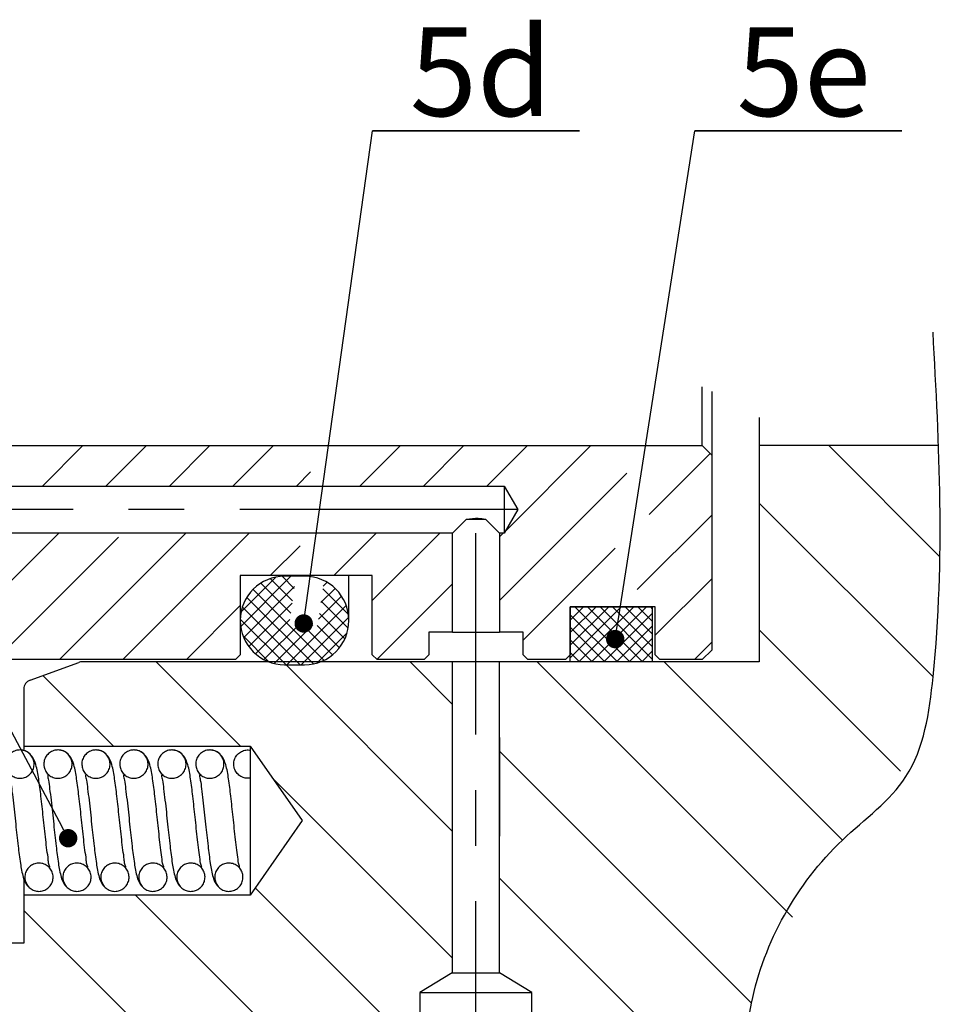
# Model space of a CAD drawing. Units: inches. Extents: x -28 to 305, y 4 to 194.
# Drawn here: x 126 to 147, y 101 to 123 of the extents above; entities that cross this region are included whole.
import ezdxf

# ---------------------------------------------------------------- set-up
doc = ezdxf.new("R2010")
doc.units = ezdxf.units.IN
doc.header["$LTSCALE"] = 5
doc.header["$MEASUREMENT"] = 0
doc.linetypes.add('CENTER', pattern=[2, 1.25, -0.25, 0.25, -0.25])
for name, color, linetype in [('1', 7, 'Continuous'), ('4', 1, 'CENTER'), ('7', 4, 'Continuous'), ('8', 6, 'Continuous')]:
    doc.layers.add(name, color=color, linetype=linetype)
doc.styles.add('SLDTEXTSTYLE2', font='Arial.ttf', dxfattribs={"width": 0.933})

# ---------------------------------------------------------------- blocks, each defined once
blk = doc.blocks.new('_DOT')
at = {"color": 0, "linetype": 'ByBlock', "lineweight": -2}
blk.add_line((-0.5, 0), (-1, 0), dxfattribs=at)
at = {"color": 0, "linetype": 'ByBlock', "const_width": 0.5}
blk.add_lwpolyline([(-0.25, 0, 1), (0.25, 0, 1)], format="xyb", close=True, dxfattribs=at)

msp = doc.modelspace()

# ---------------------------------------------------------------- hatches: boundary and pattern name
at = {"layer": '8'}
h = msp.add_hatch(dxfattribs=at)
h.set_pattern_fill('_USER', scale=0.2, angle=45, style=0, double=1, pattern_type=0)
h.set_pattern_definition([(45, (0, 0), (-0.14142136, 0.14142136), []), (135, (0, 0), (-0.14142136, -0.14142136), [])])
h.paths.add_polyline_path([(138.392, 108.602), (140.237, 108.602), (140.237, 109.841), (138.392, 109.841)])
h.paths.add_polyline_path([(139.387, 109.01, -1), (139.419, 109.215, -1)], flags=16)

# ---------------------------------------------------------------- linework, layer by layer
at = {"layer": '1', "color": 7}
for p, q in [((141.359, 113.465), (141.359, 114.784)), ((141.571, 114.68), (141.571, 113.253)), ((142.64, 114.097), (142.64, 113.465)), ((121.434, 113.465), (141.359, 113.465)), ((141.359, 113.465), (141.571, 113.253)), ((142.64, 113.465), (142.64, 108.602)), ((146.671, 113.465), (142.64, 113.465)), ((141.571, 113.253), (141.571, 108.866)), ((120.802, 112.554), (136.909, 112.554)), ((136.909, 112.554), (136.909, 111.494)), ((136.909, 112.554), (137.215, 112.024)), ((135.972, 111.723), (136.061, 111.812)), ((136.061, 111.812), (136.485, 111.812)), ((136.485, 111.812), (136.574, 111.723)), ((137.215, 112.024), (136.909, 111.494)), ((135.83, 111.581), (135.894, 111.645)), ((135.894, 111.645), (135.972, 111.723)), ((136.574, 111.723), (136.652, 111.645)), ((136.652, 111.645), (136.716, 111.581)), ((135.743, 111.494), (120.372, 111.494)), ((135.743, 111.494), (135.753, 111.504)), ((135.743, 109.269), (135.743, 111.494)), ((135.753, 111.504), (135.782, 111.533)), ((135.782, 111.533), (135.83, 111.581)), ((136.716, 111.581), (136.764, 111.533)), ((136.764, 111.533), (136.793, 111.504)), ((136.793, 111.504), (136.803, 111.494)), ((136.909, 111.494), (136.803, 111.494)), ((136.803, 111.494), (136.803, 109.269)), ((133.942, 110.541), (130.975, 110.541)), ((130.975, 110.541), (130.975, 108.761)), ((132.42, 110.528), (131.971, 110.528)), ((133.416, 109.532), (133.416, 110.541)), ((133.942, 108.761), (133.942, 110.541)), ((140.3, 109.841), (138.392, 109.841)), ((138.392, 109.841), (138.392, 108.761)), ((140.3, 108.761), (140.3, 109.841)), ((135.743, 109.269), (135.213, 109.269)), ((135.213, 109.269), (135.213, 108.761)), ((137.333, 109.269), (136.803, 109.269)), ((137.333, 108.761), (137.333, 109.269)), ((130.975, 108.761), (130.869, 108.655)), ((134.048, 108.655), (133.942, 108.761)), ((135.213, 108.761), (135.108, 108.655)), ((137.439, 108.655), (137.333, 108.761)), ((138.392, 108.761), (138.286, 108.655)), ((140.406, 108.655), (140.3, 108.761)), ((141.571, 108.866), (141.359, 108.655)), ((130.869, 108.655), (125.677, 108.655)), ((126.249, 108.19), (127.346, 108.589)), ((142.64, 108.602), (127.418, 108.602)), ((130.869, 108.655), (129.915, 108.655)), ((131.971, 108.536), (132.42, 108.536)), ((135.108, 108.655), (134.048, 108.655)), ((135.741, 108.602), (135.741, 101.609)), ((136.801, 101.609), (136.801, 108.602)), ((138.286, 108.655), (137.439, 108.655)), ((141.359, 108.655), (140.406, 108.655)), ((126.109, 107.99), (126.109, 106.705)), ((135.743, 104.679), (135.743, 106.904)), ((136.803, 106.904), (136.803, 104.679)), ((126.109, 106.705), (131.196, 106.705)), ((126.109, 106.705), (126.109, 106.632)), ((131.196, 106.705), (132.368, 105.031)), ((131.196, 106.705), (131.196, 103.356)), ((132.368, 105.031), (131.196, 103.356)), ((126.109, 103.716), (126.109, 103.356)), ((126.109, 103.356), (126.109, 102.276)), ((131.196, 103.356), (126.109, 103.356)), ((126.109, 102.276), (115.582, 102.276)), ((135.741, 101.609), (135.01, 101.17)), ((135.741, 101.609), (136.801, 101.609)), ((137.532, 101.17), (136.801, 101.609)), ((135.01, 101.17), (135.01, 99.108)), ((135.01, 101.17), (137.532, 101.17)), ((137.532, 99.108), (137.532, 101.17))]:
    msp.add_line(p, q, dxfattribs=at)
msp.add_lwpolyline([(138.392, 109.841), (140.237, 109.841), (140.237, 108.602), (138.392, 108.602)], close=True, dxfattribs=at)
for centre, radius, start, end in [((131.971, 109.532), 0.996, 90.0001, 269.9999), ((132.42, 109.532), 0.996, 270.0001, 89.9999), ((127.418, 108.39), 0.212, 89.9751, 110.0101), ((126.321, 107.99), 0.212, 110.003, 179.9993)]:
    msp.add_arc(centre, radius, start, end, dxfattribs=at)
msp.add_spline([(139.888, 91.142), (141.991, 94.46), (142.467, 100.928), (144.511, 104.593), (145.938, 106.021), (146.548, 108.265), (146.548, 116.015)], degree=3, dxfattribs=at)
for points, knots in [([(110.551, 113.465), (111.082, 112.083), (111.859, 110.159), (113.381, 108.032), (114.229, 105.022), (116.684, 98.992), (124.056, 95.595), (130.085, 93.534), (131.794, 91.663), (132.269, 91.142)], [0.488421, 0.488421, 0.488421, 0.488421, 4.912356, 6.696531, 8.240106, 14.253547, 25.491144, 30.925287, 33.019974, 33.019974, 33.019974, 33.019974]), ([(136.061, 111.812), (136.149, 111.824), (136.291, 111.843), (136.432, 111.821), (136.485, 111.812)], [0, 0, 0, 0, 0.621817, 1, 1, 1, 1]), ([(135.743, 109.269), (135.743, 109.269), (135.754, 109.269), (135.794, 109.27), (135.878, 109.27), (136.007, 109.271), (136.144, 109.272), (136.295, 109.272), (136.442, 109.272), (136.592, 109.271), (136.705, 109.27), (136.772, 109.269), (136.799, 109.269), (136.803, 109.269)], [0, 0, 0, 0, 0.00003, 0.029982, 0.112912, 0.239488, 0.395441, 0.499997, 0.665491, 0.812332, 0.92396, 0.987799, 1, 1, 1, 1]), ([(125.705, 106.288), (125.705, 106.293), (125.704, 106.333), (125.717, 106.409), (125.77, 106.505), (125.851, 106.577), (125.952, 106.618), (126.06, 106.624), (126.165, 106.593), (126.253, 106.53), (126.316, 106.441), (126.34, 106.354), (126.342, 106.265), (126.322, 106.176), (126.263, 106.085), (126.178, 106.017), (126.075, 105.982), (125.966, 105.983), (125.863, 106.02), (125.78, 106.089), (125.721, 106.181), (125.71, 106.253), (125.705, 106.288)], [0, 0, 0, 0, 0.00708, 0.060767, 0.114455, 0.16814, 0.221826, 0.275514, 0.329199, 0.382889, 0.436574, 0.490262, 0.516813, 0.570506, 0.624191, 0.677878, 0.731564, 0.78525, 0.838938, 0.892623, 0.946313, 1, 1, 1, 1]), ([(126.685, 103.983), (126.685, 103.983), (126.701, 103.975), (126.656, 104.089), (126.663, 104.17), (126.623, 104.384), (126.602, 104.606), (126.572, 104.856), (126.538, 105.182), (126.498, 105.555), (126.448, 105.95), (126.4, 106.255), (126.314, 106.467), (126.208, 106.567), (126.113, 106.612), (126.054, 106.617), (126.023, 106.62)], [0, 0, 0, 0, 0.000444, 0.018058, 0.064846, 0.13682, 0.219872, 0.309274, 0.398711, 0.565707, 0.703219, 0.817899, 0.890729, 0.93864, 0.967399, 1, 1, 1, 1]), ([(126.566, 106.236), (126.562, 106.258), (126.554, 106.315), (126.571, 106.41), (126.623, 106.505), (126.705, 106.577), (126.805, 106.618), (126.914, 106.624), (127.018, 106.593), (127.107, 106.53), (127.169, 106.441), (127.199, 106.336), (127.192, 106.228), (127.149, 106.127), (127.076, 106.047), (126.98, 105.995), (126.873, 105.978), (126.766, 105.998), (126.672, 106.051), (126.598, 106.133), (126.577, 106.202), (126.566, 106.236)], [0, 0, 0, 0, 0.033607, 0.087296, 0.140984, 0.19467, 0.24836, 0.30205, 0.355736, 0.409429, 0.463115, 0.516804, 0.570493, 0.624179, 0.677871, 0.731559, 0.785249, 0.838937, 0.892626, 0.946315, 1, 1, 1, 1]), ([(127.539, 103.983), (127.539, 103.983), (127.555, 103.975), (127.51, 104.089), (127.517, 104.17), (127.477, 104.384), (127.455, 104.606), (127.426, 104.856), (127.392, 105.182), (127.352, 105.555), (127.301, 105.95), (127.254, 106.255), (127.167, 106.467), (127.062, 106.567), (126.966, 106.612), (126.908, 106.617), (126.877, 106.62)], [0, 0, 0, 0, 0.000444, 0.018058, 0.064846, 0.13682, 0.219873, 0.309274, 0.398711, 0.565707, 0.703219, 0.817899, 0.890729, 0.93864, 0.967399, 1, 1, 1, 1]), ([(127.413, 106.288), (127.412, 106.293), (127.411, 106.333), (127.425, 106.409), (127.477, 106.505), (127.558, 106.577), (127.659, 106.618), (127.768, 106.624), (127.872, 106.593), (127.96, 106.53), (128.023, 106.441), (128.047, 106.354), (128.049, 106.265), (128.029, 106.176), (127.97, 106.085), (127.885, 106.017), (127.782, 105.982), (127.673, 105.983), (127.571, 106.02), (127.487, 106.089), (127.428, 106.181), (127.418, 106.253), (127.413, 106.288)], [0, 0, 0, 0, 0.00708, 0.060766, 0.114454, 0.168139, 0.221827, 0.275515, 0.3292, 0.38289, 0.436575, 0.490262, 0.516814, 0.570507, 0.624192, 0.677876, 0.731561, 0.78525, 0.838939, 0.892623, 0.946313, 1, 1, 1, 1]), ([(128.392, 103.983), (128.393, 103.983), (128.408, 103.975), (128.364, 104.089), (128.371, 104.17), (128.331, 104.384), (128.309, 104.606), (128.279, 104.856), (128.245, 105.182), (128.205, 105.555), (128.155, 105.95), (128.108, 106.255), (128.021, 106.467), (127.915, 106.567), (127.82, 106.612), (127.761, 106.617), (127.73, 106.62)], [0, 0, 0, 0, 0.000442, 0.018055, 0.064844, 0.136819, 0.219871, 0.309272, 0.398709, 0.565706, 0.703219, 0.817899, 0.890729, 0.93864, 0.967399, 1, 1, 1, 1]), ([(128.273, 106.236), (128.27, 106.258), (128.261, 106.315), (128.278, 106.41), (128.331, 106.505), (128.412, 106.577), (128.513, 106.618), (128.621, 106.624), (128.726, 106.593), (128.814, 106.53), (128.876, 106.441), (128.906, 106.336), (128.899, 106.228), (128.857, 106.127), (128.783, 106.047), (128.688, 105.995), (128.58, 105.978), (128.473, 105.998), (128.379, 106.051), (128.306, 106.133), (128.284, 106.202), (128.273, 106.236)], [0, 0, 0, 0, 0.033606, 0.087295, 0.140984, 0.194671, 0.248361, 0.302048, 0.355737, 0.409429, 0.463113, 0.516804, 0.570493, 0.62418, 0.67787, 0.731558, 0.785248, 0.838936, 0.892624, 0.946314, 1, 1, 1, 1]), ([(129.246, 103.983), (129.246, 103.983), (129.262, 103.975), (129.217, 104.089), (129.224, 104.17), (129.184, 104.384), (129.162, 104.606), (129.133, 104.856), (129.099, 105.182), (129.059, 105.555), (129.009, 105.95), (128.961, 106.255), (128.875, 106.467), (128.769, 106.567), (128.673, 106.612), (128.615, 106.617), (128.584, 106.62)], [0, 0, 0, 0, 0.000444, 0.018057, 0.064846, 0.13682, 0.219873, 0.309274, 0.398711, 0.565707, 0.70322, 0.817899, 0.89073, 0.938642, 0.967401, 1, 1, 1, 1]), ([(129.12, 106.288), (129.12, 106.293), (129.118, 106.333), (129.132, 106.409), (129.184, 106.505), (129.266, 106.577), (129.366, 106.618), (129.475, 106.624), (129.579, 106.593), (129.668, 106.53), (129.73, 106.441), (129.755, 106.354), (129.757, 106.265), (129.736, 106.176), (129.678, 106.085), (129.592, 106.017), (129.489, 105.982), (129.38, 105.983), (129.278, 106.02), (129.194, 106.089), (129.135, 106.181), (129.125, 106.253), (129.12, 106.288)], [0, 0, 0, 0, 0.00708, 0.060766, 0.114454, 0.16814, 0.221828, 0.275513, 0.329201, 0.382889, 0.436573, 0.490261, 0.516813, 0.570505, 0.624191, 0.677875, 0.731564, 0.78525, 0.838938, 0.892623, 0.946313, 1, 1, 1, 1]), ([(130.099, 103.983), (130.1, 103.983), (130.115, 103.975), (130.071, 104.089), (130.078, 104.17), (130.038, 104.384), (130.016, 104.606), (129.986, 104.856), (129.952, 105.182), (129.912, 105.555), (129.862, 105.95), (129.815, 106.255), (129.728, 106.467), (129.622, 106.567), (129.527, 106.612), (129.468, 106.617), (129.437, 106.62)], [0, 0, 0, 0, 0.000444, 0.018057, 0.064846, 0.13682, 0.219872, 0.309273, 0.39871, 0.565706, 0.703218, 0.817898, 0.890728, 0.93864, 0.967399, 1, 1, 1, 1]), ([(129.98, 106.236), (129.977, 106.258), (129.968, 106.315), (129.986, 106.41), (130.038, 106.505), (130.119, 106.577), (130.22, 106.618), (130.328, 106.624), (130.433, 106.593), (130.521, 106.53), (130.584, 106.441), (130.613, 106.336), (130.606, 106.228), (130.564, 106.127), (130.491, 106.047), (130.395, 105.995), (130.287, 105.978), (130.18, 105.998), (130.086, 106.051), (130.013, 106.133), (129.991, 106.202), (129.98, 106.236)], [0, 0, 0, 0, 0.033607, 0.087296, 0.140985, 0.194672, 0.248359, 0.302049, 0.355736, 0.409428, 0.463114, 0.516803, 0.570492, 0.624179, 0.677869, 0.73156, 0.785246, 0.838937, 0.892623, 0.946315, 1, 1, 1, 1]), ([(130.953, 103.983), (130.953, 103.983), (130.969, 103.975), (130.924, 104.089), (130.931, 104.17), (130.891, 104.384), (130.87, 104.606), (130.84, 104.856), (130.806, 105.182), (130.766, 105.555), (130.716, 105.95), (130.668, 106.255), (130.582, 106.467), (130.476, 106.567), (130.381, 106.612), (130.322, 106.617), (130.291, 106.62)], [0, 0, 0, 0, 0.000444, 0.018058, 0.064846, 0.13682, 0.219872, 0.309274, 0.398711, 0.565707, 0.703219, 0.817899, 0.890729, 0.93864, 0.967399, 1, 1, 1, 1]), ([(131.196, 105.988), (131.196, 105.988), (131.16, 105.982), (131.087, 105.984), (130.985, 106.02), (130.901, 106.089), (130.844, 106.181), (130.828, 106.257), (130.826, 106.333), (130.839, 106.409), (130.892, 106.505), (130.973, 106.577), (131.073, 106.618), (131.151, 106.623), (131.191, 106.616), (131.196, 106.616)], [0.0534121, 0.0534121, 0.0534121, 0.0534121, 0.0537996, 0.1407568, 0.2277126, 0.3146588, 0.4016208, 0.488573, 0.5000395, 0.5869937, 0.6739465, 0.7608974, 0.8478534, 0.9348095, 0.9467356, 0.9467356, 0.9467356, 0.9467356]), ([(125.795, 106.065), (125.794, 106.058), (125.786, 106.018), (125.822, 105.912), (125.835, 105.727), (125.87, 105.486), (125.898, 105.22), (125.934, 104.875), (125.976, 104.493), (126.026, 104.092), (126.078, 103.797), (126.144, 103.61), (126.208, 103.556), (126.219, 103.547)], [0, 0, 0, 0, 0.007275, 0.047884, 0.124694, 0.224587, 0.331312, 0.436495, 0.628654, 0.780423, 0.90419, 0.983272, 1, 1, 1, 1]), ([(126.648, 106.065), (126.647, 106.058), (126.64, 106.018), (126.676, 105.912), (126.689, 105.727), (126.724, 105.486), (126.752, 105.22), (126.788, 104.875), (126.83, 104.493), (126.879, 104.092), (126.932, 103.797), (126.998, 103.61), (127.061, 103.556), (127.072, 103.547)], [0, 0, 0, 0, 0.007275, 0.047884, 0.124694, 0.224587, 0.331312, 0.436495, 0.628654, 0.780423, 0.90419, 0.983272, 1, 1, 1, 1]), ([(127.502, 106.065), (127.501, 106.058), (127.493, 106.018), (127.529, 105.912), (127.543, 105.727), (127.577, 105.486), (127.605, 105.22), (127.641, 104.875), (127.684, 104.493), (127.733, 104.092), (127.785, 103.797), (127.852, 103.61), (127.915, 103.556), (127.926, 103.547)], [0, 0, 0, 0, 0.007275, 0.047883, 0.124693, 0.224587, 0.331312, 0.436495, 0.628654, 0.780423, 0.904189, 0.983272, 1, 1, 1, 1]), ([(128.356, 106.065), (128.354, 106.058), (128.347, 106.018), (128.383, 105.912), (128.396, 105.727), (128.431, 105.486), (128.459, 105.22), (128.495, 104.875), (128.537, 104.493), (128.587, 104.092), (128.639, 103.797), (128.705, 103.61), (128.768, 103.557), (128.779, 103.547)], [0, 0, 0, 0, 0.007276, 0.047888, 0.124707, 0.224612, 0.331348, 0.436543, 0.628723, 0.780509, 0.904289, 0.983379, 1, 1, 1, 1]), ([(129.209, 106.065), (129.208, 106.058), (129.201, 106.018), (129.237, 105.912), (129.25, 105.727), (129.285, 105.486), (129.312, 105.22), (129.349, 104.875), (129.391, 104.493), (129.44, 104.092), (129.493, 103.797), (129.559, 103.61), (129.622, 103.556), (129.633, 103.547)], [0, 0, 0, 0, 0.007275, 0.047883, 0.124693, 0.224587, 0.331311, 0.436495, 0.628654, 0.780424, 0.90419, 0.983272, 1, 1, 1, 1]), ([(130.063, 106.065), (130.062, 106.058), (130.054, 106.018), (130.09, 105.912), (130.103, 105.727), (130.138, 105.486), (130.166, 105.22), (130.202, 104.875), (130.244, 104.493), (130.294, 104.092), (130.346, 103.797), (130.412, 103.61), (130.476, 103.557), (130.487, 103.547)], [0, 0, 0, 0, 0.007276, 0.047889, 0.124707, 0.224612, 0.331348, 0.436543, 0.628723, 0.780509, 0.904289, 0.983379, 1, 1, 1, 1]), ([(126.139, 103.691), (126.136, 103.714), (126.129, 103.754), (126.137, 103.83), (126.166, 103.915), (126.234, 104), (126.326, 104.058), (126.432, 104.083), (126.54, 104.07), (126.638, 104.023), (126.715, 103.946), (126.754, 103.864), (126.771, 103.776), (126.765, 103.686), (126.723, 103.586), (126.651, 103.505), (126.555, 103.453), (126.448, 103.435), (126.341, 103.454), (126.246, 103.507), (126.172, 103.589), (126.15, 103.657), (126.139, 103.691)], [0, 0, 0, 0, 0.034363, 0.060913, 0.11459, 0.168268, 0.221949, 0.275629, 0.329304, 0.382985, 0.436664, 0.490344, 0.516896, 0.570572, 0.624249, 0.677926, 0.731607, 0.785284, 0.838963, 0.892642, 0.946318, 1, 1, 1, 1]), ([(126.993, 103.691), (126.989, 103.714), (126.983, 103.754), (126.99, 103.83), (127.02, 103.915), (127.087, 104), (127.179, 104.058), (127.286, 104.083), (127.394, 104.07), (127.492, 104.023), (127.568, 103.946), (127.607, 103.864), (127.624, 103.776), (127.619, 103.686), (127.577, 103.586), (127.504, 103.505), (127.409, 103.453), (127.301, 103.435), (127.194, 103.454), (127.1, 103.507), (127.026, 103.589), (127.004, 103.657), (126.993, 103.691)], [0, 0, 0, 0, 0.034363, 0.060913, 0.11459, 0.168268, 0.22195, 0.275626, 0.329305, 0.382983, 0.436664, 0.490343, 0.516896, 0.570572, 0.624249, 0.677929, 0.731607, 0.785284, 0.838962, 0.892642, 0.946318, 1, 1, 1, 1]), ([(127.846, 103.691), (127.843, 103.714), (127.837, 103.754), (127.844, 103.83), (127.873, 103.915), (127.941, 104), (128.033, 104.058), (128.139, 104.083), (128.247, 104.07), (128.345, 104.023), (128.422, 103.946), (128.461, 103.864), (128.478, 103.776), (128.473, 103.686), (128.431, 103.586), (128.358, 103.505), (128.262, 103.453), (128.155, 103.435), (128.048, 103.454), (127.953, 103.507), (127.88, 103.589), (127.857, 103.657), (127.846, 103.691)], [0, 0, 0, 0, 0.034363, 0.060913, 0.114589, 0.168269, 0.221948, 0.275628, 0.329306, 0.382984, 0.436665, 0.490344, 0.516896, 0.570572, 0.624249, 0.677929, 0.731607, 0.785287, 0.838963, 0.892642, 0.946318, 1, 1, 1, 1]), ([(128.7, 103.693), (128.696, 103.715), (128.688, 103.772), (128.705, 103.866), (128.757, 103.961), (128.839, 104.034), (128.939, 104.075), (129.048, 104.081), (129.152, 104.05), (129.241, 103.987), (129.303, 103.898), (129.333, 103.793), (129.326, 103.685), (129.283, 103.584), (129.21, 103.504), (129.114, 103.452), (129.007, 103.435), (128.9, 103.454), (128.806, 103.508), (128.732, 103.59), (128.711, 103.658), (128.7, 103.693)], [0, 0, 0, 0, 0.0336, 0.087288, 0.140978, 0.194665, 0.248355, 0.302042, 0.355733, 0.409422, 0.463111, 0.516801, 0.570489, 0.624176, 0.677866, 0.731554, 0.785243, 0.838933, 0.892618, 0.946308, 1, 1, 1, 1]), ([(129.554, 103.691), (129.55, 103.714), (129.544, 103.754), (129.551, 103.83), (129.58, 103.915), (129.648, 104), (129.74, 104.058), (129.846, 104.083), (129.954, 104.07), (130.052, 104.023), (130.129, 103.946), (130.168, 103.864), (130.185, 103.776), (130.18, 103.686), (130.138, 103.586), (130.065, 103.505), (129.97, 103.453), (129.862, 103.435), (129.755, 103.454), (129.661, 103.507), (129.587, 103.589), (129.565, 103.657), (129.554, 103.691)], [0, 0, 0, 0, 0.034363, 0.060913, 0.114589, 0.168266, 0.221948, 0.275627, 0.329306, 0.382984, 0.436663, 0.490343, 0.516895, 0.57057, 0.624248, 0.677927, 0.731605, 0.785285, 0.838964, 0.892643, 0.946317, 1, 1, 1, 1]), ([(130.407, 103.693), (130.404, 103.715), (130.395, 103.772), (130.412, 103.866), (130.465, 103.961), (130.546, 104.034), (130.647, 104.075), (130.755, 104.081), (130.86, 104.05), (130.948, 103.987), (131.01, 103.898), (131.04, 103.793), (131.033, 103.685), (130.991, 103.584), (130.917, 103.504), (130.822, 103.452), (130.714, 103.435), (130.607, 103.454), (130.513, 103.508), (130.44, 103.59), (130.418, 103.658), (130.407, 103.693)], [0, 0, 0, 0, 0.0336, 0.087289, 0.140979, 0.194663, 0.248353, 0.302043, 0.355731, 0.40942, 0.463111, 0.5168, 0.570489, 0.624175, 0.677868, 0.731556, 0.785241, 0.838931, 0.89262, 0.946309, 1, 1, 1, 1])]:
    msp.add_open_spline(points, degree=3, knots=knots, dxfattribs=at)
at = {"layer": '4', "color": 7}
for p, q in [((137.215, 112.024), (120.117, 112.024)), ((136.271, 86.968), (136.271, 111.494))]:
    msp.add_line(p, q, dxfattribs=at)
at = {"layer": '7', "color": 7}
for p, q in [((133.944, 120.543), (138.601, 120.543)), ((138.601, 120.543), (133.944, 120.543)), ((133.944, 120.543), (138.601, 120.543)), ((138.601, 120.543), (133.944, 120.543)), ((133.944, 120.543), (138.601, 120.543)), ((138.601, 120.543), (133.944, 120.543)), ((141.189, 120.543), (145.846, 120.543)), ((145.846, 120.543), (141.189, 120.543)), ((141.189, 120.543), (145.846, 120.543)), ((145.846, 120.543), (141.189, 120.543)), ((141.189, 120.543), (145.846, 120.543)), ((145.846, 120.543), (141.189, 120.543))]:
    msp.add_line(p, q, dxfattribs=at)
for points in [[(126.912, 105.001), (118.644, 120.543)], [(132.457, 109.874), (133.944, 120.543)], [(139.467, 109.521), (141.189, 120.543)]]:
    msp.add_lwpolyline(points, dxfattribs=at)
at = {"layer": '8', "color": 7}
for p, q in [((127.437, 113.465), (126.526, 112.554)), ((128.864, 113.465), (127.953, 112.554)), ((130.292, 113.465), (129.38, 112.554)), ((131.719, 113.465), (130.808, 112.554)), ((134.574, 113.465), (133.662, 112.554)), ((136.001, 113.465), (135.09, 112.554)), ((137.429, 113.465), (136.517, 112.554)), ((138.856, 113.465), (136.942, 111.551)), ((144.203, 113.465), (146.702, 110.966)), ((141.535, 113.29), (140.163, 111.918)), ((132.554, 112.873), (132.235, 112.554)), ((139.665, 112.847), (136.803, 109.985)), ((128.02, 112.621), (127.953, 112.554)), ((142.64, 112.173), (146.548, 108.265)), ((141.571, 111.899), (139.899, 110.226)), ((126.893, 111.494), (117.886, 102.487)), ((126.893, 111.494), (124.886, 109.487)), ((128.236, 111.409), (125.432, 108.605)), ((129.748, 111.494), (126.908, 108.655)), ((131.175, 111.494), (128.336, 108.655)), ((129.748, 111.494), (128.999, 110.746)), ((134.03, 111.494), (133.077, 110.541)), ((135.458, 111.494), (133.942, 109.979)), ((136.885, 111.494), (136.803, 111.412)), ((132.323, 111.214), (131.649, 110.541)), ((139.4, 111.155), (137.333, 109.087)), ((132.112, 110.528), (130.984, 109.4)), ((131.776, 110.509), (130.994, 109.727)), ((131.916, 110.526), (132.189, 110.254)), ((132.194, 110.293), (131.051, 109.15)), ((131.436, 110.372), (132.111, 109.697)), ((131.65, 110.475), (132.15, 109.975)), ((132.926, 110.39), (132.838, 110.302)), ((135.743, 110.353), (134.047, 108.656)), ((141.571, 110.471), (140.3, 109.2)), ((131.122, 110.052), (132.618, 108.556)), ((131.261, 110.23), (132.855, 108.636)), ((133.251, 110.081), (132.735, 109.565)), ((133.107, 110.254), (132.786, 109.933)), ((132.83, 110.247), (133.407, 109.67)), ((130.975, 109.866), (129.763, 108.655)), ((131.022, 109.835), (132.321, 108.536)), ((132.143, 109.924), (131.165, 108.947)), ((133.357, 109.87), (132.023, 108.536)), ((132.791, 109.969), (133.401, 109.359)), ((133.413, 109.609), (132.34, 108.536)), ((132.752, 109.69), (133.326, 109.117)), ((130.975, 109.564), (132.004, 108.536)), ((132.092, 109.556), (131.317, 108.781)), ((132.328, 109.475), (131.505, 108.652)), ((132.606, 109.436), (131.735, 108.564)), ((132.334, 109.474), (133.049, 108.759)), ((132.703, 109.422), (133.206, 108.92)), ((131.037, 109.185), (131.624, 108.598)), ((133.377, 109.255), (132.697, 108.575)), ((142.64, 109.319), (145.813, 106.146)), ((141.571, 109.044), (141.182, 108.655)), ((129.083, 108.602), (130.98, 106.705)), ((131.938, 108.602), (135.741, 104.798)), ((134.793, 108.602), (135.741, 107.653)), ((137.647, 108.602), (143.387, 102.862)), ((140.502, 108.602), (144.511, 104.593)), ((126.536, 108.294), (128.125, 106.705)), ((136.801, 106.593), (142.467, 100.928)), ((131.7, 105.985), (135.741, 101.944)), ((136.801, 103.738), (142.298, 98.242)), ((131.31, 103.52), (135.01, 99.82)), ((128.619, 103.356), (134.694, 97.282)), ((126.109, 103.011), (134.497, 94.624))]:
    msp.add_line(p, q, dxfattribs=at)

# ---------------------------------------------------------------- block references
at = {"layer": '7', "color": 7}
for p, xscale, yscale, zscale, rotation in [((132.4, 109.465), 0.4132587761582355, 0.4132587761582355, 0.4132587761582355, 262.064171696483), ((139.403, 109.113), 0.4132587761582356, 0.4132587761582356, 0.4132587761582356, 261.1192734800996), ((127.106, 104.636), 0.4132587761582376, 0.4132587761582376, 0.4132587761582376, 298.0139376999338)]:
    msp.add_blockref('_DOT', p, dxfattribs=dict(at, xscale=xscale, yscale=yscale, zscale=zscale, rotation=rotation))

# ---------------------------------------------------------------- texts
at = {"layer": '7', "color": 7, "char_height": 1.9954, "attachment_point": 2, "style": 'SLDTEXTSTYLE2'}
for s, insert in [('5d', (136.384, 122.87)), ('5e', (143.64, 122.87))]:
    msp.add_mtext(s, dxfattribs=dict(at, insert=insert))

doc.saveas('drawing.dxf')
